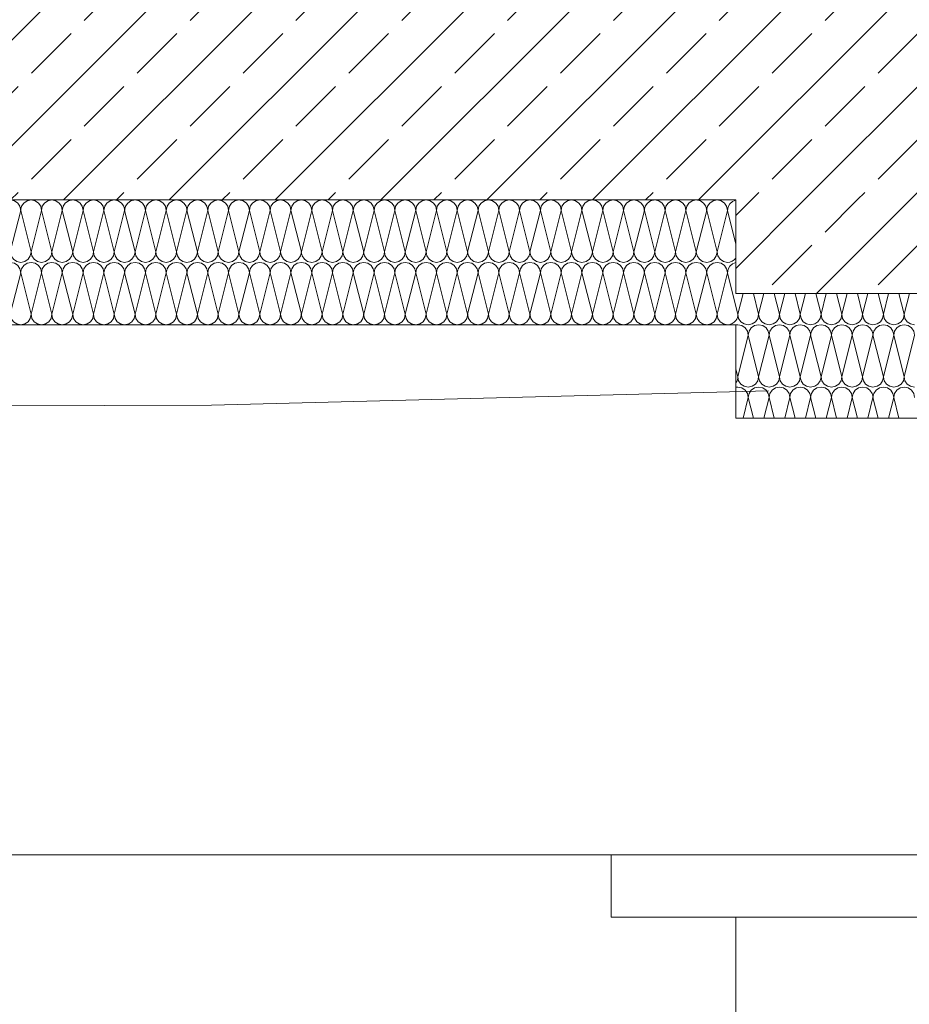
# Model space of a CAD drawing. Extents: x 0 to 69, y 0 to 42.
# Drawn here: x 30 to 31.4, y 9.2 to 10.8 of the extents above; entities that cross this region are included whole.
import ezdxf
from ezdxf.xclip import XClip

# ---------------------------------------------------------------- set-up
doc = ezdxf.new("R2010")
doc.units = 0
doc.header["$MEASUREMENT"] = 0
doc.header["$XCLIPFRAME"] = 0
doc.linetypes.add('02 Strichlinie eng', pattern=[0.115, 0.075, -0.04])
for name, color, linetype in [('10 Wand innen tragend', 7, 'Continuous'), ('Neubau_10 Stütze', 7, 'Continuous'), ('Neubau_20 Decke', 7, 'Continuous'), ('Neubau_20 Unterdämmung', 7, 'Continuous')]:
    doc.layers.add(name, color=color, linetype=linetype)
pattern_1 = [(45, (81.60986, 11.02821), (-0.08485281, 0.08485281), []), (45, (81.56743, 11.07064), (-0.08485281, 0.08485281), [0.09, -0.03])]

# ---------------------------------------------------------------- blocks, each defined once
blk = doc.blocks.new('*X42')
at = {"layer": 'Neubau_20 Unterdämmung', "color": 7, "linetype": 'Continuous', "lineweight": 13, "ltscale": 20}
for p, q in [((31.1099, 10.3449), (31.1182, 10.3782)), ((31.1432, 10.3449), (31.1349, 10.3782)), ((31.1432, 10.3449), (31.1515, 10.3782)), ((31.1765, 10.3449), (31.1682, 10.3782)), ((31.1765, 10.3449), (31.1849, 10.3782)), ((31.2099, 10.3449), (31.2015, 10.3782)), ((31.2099, 10.3449), (31.2182, 10.3782)), ((31.2432, 10.3449), (31.2349, 10.3782)), ((31.2432, 10.3449), (31.2515, 10.3782)), ((31.2765, 10.3449), (31.2682, 10.3782)), ((31.2765, 10.3449), (31.2849, 10.3782)), ((31.3099, 10.3449), (31.3015, 10.3782)), ((31.3099, 10.3449), (31.3182, 10.3782)), ((31.3432, 10.3449), (31.3349, 10.3782)), ((31.3432, 10.3449), (31.3515, 10.3782)), ((31.3765, 10.3449), (31.3682, 10.3782)), ((31.3765, 10.3449), (31.3849, 10.3782)), ((31.1099, 10.3449), (31.1067, 10.3575)), ((31.1099, 10.2449), (31.1265, 10.3115)), ((31.1432, 10.2449), (31.1265, 10.3115)), ((31.1432, 10.2449), (31.1599, 10.3115)), ((31.1765, 10.2449), (31.1599, 10.3115)), ((31.1765, 10.2449), (31.1932, 10.3115)), ((31.2099, 10.2449), (31.1932, 10.3115)), ((31.2099, 10.2449), (31.2265, 10.3115)), ((31.2432, 10.2449), (31.2265, 10.3115)), ((31.2432, 10.2449), (31.2599, 10.3115)), ((31.2765, 10.2449), (31.2599, 10.3115)), ((31.2765, 10.2449), (31.2932, 10.3115)), ((31.3099, 10.2449), (31.2932, 10.3115)), ((31.3099, 10.2449), (31.3265, 10.3115)), ((31.3432, 10.2449), (31.3265, 10.3115)), ((31.3432, 10.2449), (31.3599, 10.3115)), ((31.3765, 10.2449), (31.3599, 10.3115)), ((31.3765, 10.2449), (31.3932, 10.3115)), ((31.1099, 10.2449), (31.1067, 10.2575)), ((31.1182, 10.1782), (31.1265, 10.2115)), ((31.1349, 10.1782), (31.1265, 10.2115)), ((31.1515, 10.1782), (31.1599, 10.2115)), ((31.1682, 10.1782), (31.1599, 10.2115)), ((31.1849, 10.1782), (31.1932, 10.2115)), ((31.2015, 10.1782), (31.1932, 10.2115)), ((31.2182, 10.1782), (31.2265, 10.2115)), ((31.2349, 10.1782), (31.2265, 10.2115)), ((31.2515, 10.1782), (31.2599, 10.2115)), ((31.2682, 10.1782), (31.2599, 10.2115)), ((31.2849, 10.1782), (31.2932, 10.2115)), ((31.3015, 10.1782), (31.2932, 10.2115)), ((31.3182, 10.1782), (31.3265, 10.2115)), ((31.3349, 10.1782), (31.3265, 10.2115)), ((31.3515, 10.1782), (31.3599, 10.2115)), ((31.3682, 10.1782), (31.3599, 10.2115))]:
    blk.add_line(p, q, dxfattribs=at)
for centre, start, end in [((31.0932, 10.3449), 324.1982, 0), ((31.1265, 10.3449), 180, 270), ((31.1265, 10.3449), 270, 0), ((31.1599, 10.3449), 180, 270), ((31.1599, 10.3449), 270, 0), ((31.1932, 10.3449), 180, 270), ((31.1932, 10.3449), 270, 0), ((31.2265, 10.3449), 180, 270), ((31.2265, 10.3449), 270, 0), ((31.2599, 10.3449), 180, 270), ((31.2599, 10.3449), 270, 0), ((31.2932, 10.3449), 180, 270), ((31.2932, 10.3449), 270, 0), ((31.3265, 10.3449), 180, 270), ((31.3265, 10.3449), 270, 0), ((31.3599, 10.3449), 180, 270), ((31.3599, 10.3449), 270, 0), ((31.3932, 10.3449), 180, 270), ((31.1099, 10.3115), 90, 100.8918), ((31.1099, 10.3115), 0, 90), ((31.1432, 10.3115), 90, 180), ((31.1432, 10.3115), 0, 90), ((31.1765, 10.3115), 90, 180), ((31.1765, 10.3115), 0, 90), ((31.2099, 10.3115), 90, 180), ((31.2099, 10.3115), 0, 90), ((31.2432, 10.3115), 90, 180), ((31.2432, 10.3115), 0, 90), ((31.2765, 10.3115), 90, 180), ((31.2765, 10.3115), 0, 90), ((31.3099, 10.3115), 90, 180), ((31.3099, 10.3115), 0, 90), ((31.3432, 10.3115), 90, 180), ((31.3432, 10.3115), 0, 90), ((31.3765, 10.3115), 90, 180), ((31.3765, 10.3115), 0, 90), ((31.0932, 10.2449), 324.1983, 0), ((31.1265, 10.2449), 180, 270), ((31.1265, 10.2449), 270, 0), ((31.1599, 10.2449), 180, 270), ((31.1599, 10.2449), 270, 0), ((31.1932, 10.2449), 180, 270), ((31.1932, 10.2449), 270, 0), ((31.2265, 10.2449), 180, 270), ((31.2265, 10.2449), 270, 0), ((31.2599, 10.2449), 180, 270), ((31.2599, 10.2449), 270, 0), ((31.2932, 10.2449), 180, 270), ((31.2932, 10.2449), 270, 0), ((31.3265, 10.2449), 180, 270), ((31.3265, 10.2449), 270, 0), ((31.3599, 10.2449), 180, 270), ((31.3599, 10.2449), 270, 0), ((31.3932, 10.2449), 180, 270), ((31.1099, 10.2115), 90, 100.8917), ((31.1099, 10.2115), 0, 90), ((31.1432, 10.2115), 90, 180), ((31.1432, 10.2115), 0, 90), ((31.1765, 10.2115), 90, 180), ((31.1765, 10.2115), 0, 90), ((31.2099, 10.2115), 90, 180), ((31.2099, 10.2115), 0, 90), ((31.2432, 10.2115), 90, 180), ((31.2432, 10.2115), 0, 90), ((31.2765, 10.2115), 90, 180), ((31.2765, 10.2115), 0, 90), ((31.3099, 10.2115), 90, 180), ((31.3099, 10.2115), 0, 90), ((31.3432, 10.2115), 90, 180), ((31.3432, 10.2115), 0, 90), ((31.3765, 10.2115), 90, 180), ((31.3765, 10.2115), 0, 90)]:
    blk.add_arc(centre, 0.0167, start, end, dxfattribs=at)
blk = doc.blocks.new('*X43')
at = {"layer": 'Neubau_20 Unterdämmung', "color": 7, "linetype": 'Continuous', "lineweight": 13, "ltscale": 20}
for p, q in [((29.9432, 10.4449), (29.9599, 10.5115)), ((29.9765, 10.4449), (29.9599, 10.5115)), ((29.9765, 10.4449), (29.9932, 10.5115)), ((30.0099, 10.4449), (29.9932, 10.5115)), ((30.0099, 10.4449), (30.0265, 10.5115)), ((30.0432, 10.4449), (30.0265, 10.5115)), ((30.0432, 10.4449), (30.0599, 10.5115)), ((30.0765, 10.4449), (30.0599, 10.5115)), ((30.0765, 10.4449), (30.0932, 10.5115)), ((30.1099, 10.4449), (30.0932, 10.5115)), ((30.1099, 10.4449), (30.1265, 10.5115)), ((30.1432, 10.4449), (30.1265, 10.5115)), ((30.1432, 10.4449), (30.1599, 10.5115)), ((30.1765, 10.4449), (30.1599, 10.5115)), ((30.1765, 10.4449), (30.1932, 10.5115)), ((30.2099, 10.4449), (30.1932, 10.5115)), ((30.2099, 10.4449), (30.2265, 10.5115)), ((30.2432, 10.4449), (30.2265, 10.5115)), ((30.2432, 10.4449), (30.2599, 10.5115)), ((30.2765, 10.4449), (30.2599, 10.5115)), ((30.2765, 10.4449), (30.2932, 10.5115)), ((30.3099, 10.4449), (30.2932, 10.5115)), ((30.3099, 10.4449), (30.3265, 10.5115)), ((30.3432, 10.4449), (30.3265, 10.5115)), ((30.3432, 10.4449), (30.3599, 10.5115)), ((30.3765, 10.4449), (30.3599, 10.5115)), ((30.3765, 10.4449), (30.3932, 10.5115)), ((30.4099, 10.4449), (30.3932, 10.5115)), ((30.4099, 10.4449), (30.4265, 10.5115)), ((30.4432, 10.4449), (30.4265, 10.5115)), ((30.4432, 10.4449), (30.4599, 10.5115)), ((30.4765, 10.4449), (30.4599, 10.5115)), ((30.4765, 10.4449), (30.4932, 10.5115)), ((30.5099, 10.4449), (30.4932, 10.5115)), ((30.5099, 10.4449), (30.5265, 10.5115)), ((30.5432, 10.4449), (30.5265, 10.5115)), ((30.5432, 10.4449), (30.5599, 10.5115)), ((30.5765, 10.4449), (30.5599, 10.5115)), ((30.5765, 10.4449), (30.5932, 10.5115)), ((30.6099, 10.4449), (30.5932, 10.5115)), ((30.6099, 10.4449), (30.6265, 10.5115)), ((30.6432, 10.4449), (30.6265, 10.5115)), ((30.6432, 10.4449), (30.6599, 10.5115)), ((30.6765, 10.4449), (30.6599, 10.5115)), ((30.6765, 10.4449), (30.6932, 10.5115)), ((30.7099, 10.4449), (30.6932, 10.5115)), ((30.7099, 10.4449), (30.7265, 10.5115)), ((30.7432, 10.4449), (30.7265, 10.5115)), ((30.7432, 10.4449), (30.7599, 10.5115)), ((30.7765, 10.4449), (30.7599, 10.5115)), ((30.7765, 10.4449), (30.7932, 10.5115)), ((30.8099, 10.4449), (30.7932, 10.5115)), ((30.8099, 10.4449), (30.8265, 10.5115)), ((30.8432, 10.4449), (30.8265, 10.5115)), ((30.8432, 10.4449), (30.8599, 10.5115)), ((30.8765, 10.4449), (30.8599, 10.5115)), ((30.8765, 10.4449), (30.8932, 10.5115)), ((30.9099, 10.4449), (30.8932, 10.5115)), ((30.9099, 10.4449), (30.9265, 10.5115)), ((30.9432, 10.4449), (30.9265, 10.5115)), ((30.9432, 10.4449), (30.9599, 10.5115)), ((30.9765, 10.4449), (30.9599, 10.5115)), ((30.9765, 10.4449), (30.9932, 10.5115)), ((31.0099, 10.4449), (30.9932, 10.5115)), ((31.0099, 10.4449), (31.0265, 10.5115)), ((31.0432, 10.4449), (31.0265, 10.5115)), ((31.0432, 10.4449), (31.0599, 10.5115)), ((31.0765, 10.4449), (31.0599, 10.5115)), ((31.0765, 10.4449), (31.0932, 10.5115)), ((31.1067, 10.4575), (31.0932, 10.5115)), ((29.9432, 10.3449), (29.9599, 10.4115)), ((29.9765, 10.3449), (29.9599, 10.4115)), ((29.9765, 10.3449), (29.9932, 10.4115)), ((30.0099, 10.3449), (29.9932, 10.4115)), ((30.0099, 10.3449), (30.0265, 10.4115)), ((30.0432, 10.3449), (30.0265, 10.4115)), ((30.0432, 10.3449), (30.0599, 10.4115)), ((30.0765, 10.3449), (30.0599, 10.4115)), ((30.0765, 10.3449), (30.0932, 10.4115)), ((30.1099, 10.3449), (30.0932, 10.4115)), ((30.1099, 10.3449), (30.1265, 10.4115)), ((30.1432, 10.3449), (30.1265, 10.4115)), ((30.1432, 10.3449), (30.1599, 10.4115)), ((30.1765, 10.3449), (30.1599, 10.4115)), ((30.1765, 10.3449), (30.1932, 10.4115)), ((30.2099, 10.3449), (30.1932, 10.4115)), ((30.2099, 10.3449), (30.2265, 10.4115)), ((30.2432, 10.3449), (30.2265, 10.4115)), ((30.2432, 10.3449), (30.2599, 10.4115)), ((30.2765, 10.3449), (30.2599, 10.4115)), ((30.2765, 10.3449), (30.2932, 10.4115)), ((30.3099, 10.3449), (30.2932, 10.4115)), ((30.3099, 10.3449), (30.3265, 10.4115)), ((30.3432, 10.3449), (30.3265, 10.4115)), ((30.3432, 10.3449), (30.3599, 10.4115)), ((30.3765, 10.3449), (30.3599, 10.4115)), ((30.3765, 10.3449), (30.3932, 10.4115)), ((30.4099, 10.3449), (30.3932, 10.4115)), ((30.4099, 10.3449), (30.4265, 10.4115)), ((30.4432, 10.3449), (30.4265, 10.4115)), ((30.4432, 10.3449), (30.4599, 10.4115)), ((30.4765, 10.3449), (30.4599, 10.4115)), ((30.4765, 10.3449), (30.4932, 10.4115)), ((30.5099, 10.3449), (30.4932, 10.4115)), ((30.5099, 10.3449), (30.5265, 10.4115)), ((30.5432, 10.3449), (30.5265, 10.4115)), ((30.5432, 10.3449), (30.5599, 10.4115)), ((30.5765, 10.3449), (30.5599, 10.4115)), ((30.5765, 10.3449), (30.5932, 10.4115)), ((30.6099, 10.3449), (30.5932, 10.4115)), ((30.6099, 10.3449), (30.6265, 10.4115)), ((30.6432, 10.3449), (30.6265, 10.4115)), ((30.6432, 10.3449), (30.6599, 10.4115)), ((30.6765, 10.3449), (30.6599, 10.4115)), ((30.6765, 10.3449), (30.6932, 10.4115)), ((30.7099, 10.3449), (30.6932, 10.4115)), ((30.7099, 10.3449), (30.7265, 10.4115)), ((30.7432, 10.3449), (30.7265, 10.4115)), ((30.7432, 10.3449), (30.7599, 10.4115)), ((30.7765, 10.3449), (30.7599, 10.4115)), ((30.7765, 10.3449), (30.7932, 10.4115)), ((30.8099, 10.3449), (30.7932, 10.4115)), ((30.8099, 10.3449), (30.8265, 10.4115)), ((30.8432, 10.3449), (30.8265, 10.4115)), ((30.8432, 10.3449), (30.8599, 10.4115)), ((30.8765, 10.3449), (30.8599, 10.4115)), ((30.8765, 10.3449), (30.8932, 10.4115)), ((30.9099, 10.3449), (30.8932, 10.4115)), ((30.9099, 10.3449), (30.9265, 10.4115)), ((30.9432, 10.3449), (30.9265, 10.4115)), ((30.9432, 10.3449), (30.9599, 10.4115)), ((30.9765, 10.3449), (30.9599, 10.4115)), ((30.9765, 10.3449), (30.9932, 10.4115)), ((31.0099, 10.3449), (30.9932, 10.4115)), ((31.0099, 10.3449), (31.0265, 10.4115)), ((31.0432, 10.3449), (31.0265, 10.4115)), ((31.0432, 10.3449), (31.0599, 10.4115)), ((31.0765, 10.3449), (31.0599, 10.4115)), ((31.0765, 10.3449), (31.0932, 10.4115)), ((31.1067, 10.3575), (31.0932, 10.4115))]:
    blk.add_line(p, q, dxfattribs=at)
for centre, start, end in [((29.9432, 10.5115), 0, 90), ((29.9765, 10.5115), 90, 180), ((29.9765, 10.5115), 0, 90), ((30.0099, 10.5115), 90, 180), ((30.0099, 10.5115), 0, 90), ((30.0432, 10.5115), 90, 180), ((30.0432, 10.5115), 0, 90), ((30.0765, 10.5115), 90, 180), ((30.0765, 10.5115), 0, 90), ((30.1099, 10.5115), 90, 180), ((30.1099, 10.5115), 0, 90), ((30.1432, 10.5115), 90, 180), ((30.1432, 10.5115), 0, 90), ((30.1765, 10.5115), 90, 180), ((30.1765, 10.5115), 0, 90), ((30.2099, 10.5115), 90, 180), ((30.2099, 10.5115), 0, 90), ((30.2432, 10.5115), 90, 180), ((30.2432, 10.5115), 0, 90), ((30.2765, 10.5115), 90, 180), ((30.2765, 10.5115), 0, 90), ((30.3099, 10.5115), 90, 180), ((30.3099, 10.5115), 0, 90), ((30.3432, 10.5115), 90, 180), ((30.3432, 10.5115), 0, 90), ((30.3765, 10.5115), 90, 180), ((30.3765, 10.5115), 0, 90), ((30.4099, 10.5115), 90, 180), ((30.4099, 10.5115), 0, 90), ((30.4432, 10.5115), 90, 180), ((30.4432, 10.5115), 0, 90), ((30.4765, 10.5115), 90, 180), ((30.4765, 10.5115), 0, 90), ((30.5099, 10.5115), 90, 180), ((30.5099, 10.5115), 0, 90), ((30.5432, 10.5115), 90, 180), ((30.5432, 10.5115), 0, 90), ((30.5765, 10.5115), 90, 180), ((30.5765, 10.5115), 0, 90), ((30.6099, 10.5115), 90, 180), ((30.6099, 10.5115), 0, 90), ((30.6432, 10.5115), 90, 180), ((30.6432, 10.5115), 0, 90), ((30.6765, 10.5115), 90, 180), ((30.6765, 10.5115), 0, 90), ((30.7099, 10.5115), 90, 180), ((30.7099, 10.5115), 0, 90), ((30.7432, 10.5115), 90, 180), ((30.7432, 10.5115), 0, 90), ((30.7765, 10.5115), 90, 180), ((30.7765, 10.5115), 0, 90), ((30.8099, 10.5115), 90, 180), ((30.8099, 10.5115), 0, 90), ((30.8432, 10.5115), 90, 180), ((30.8432, 10.5115), 0, 90), ((30.8765, 10.5115), 90, 180), ((30.8765, 10.5115), 0, 90), ((30.9099, 10.5115), 90, 180), ((30.9099, 10.5115), 0, 90), ((30.9432, 10.5115), 90, 180), ((30.9432, 10.5115), 0, 90), ((30.9765, 10.5115), 90, 180), ((30.9765, 10.5115), 0, 90), ((31.0099, 10.5115), 90, 180), ((31.0099, 10.5115), 0, 90), ((31.0432, 10.5115), 90, 180), ((31.0432, 10.5115), 0, 90), ((31.0765, 10.5115), 90, 180), ((31.0765, 10.5115), 0, 90), ((31.1099, 10.5115), 100.8918, 180), ((29.9599, 10.4449), 180, 270), ((29.9599, 10.4449), 270, 0), ((29.9932, 10.4449), 180, 270), ((29.9932, 10.4449), 270, 0), ((30.0265, 10.4449), 180, 270), ((30.0265, 10.4449), 270, 0), ((30.0599, 10.4449), 180, 270), ((30.0599, 10.4449), 270, 0), ((30.0932, 10.4449), 180, 270), ((30.0932, 10.4449), 270, 0), ((30.1265, 10.4449), 180, 270), ((30.1265, 10.4449), 270, 0), ((30.1599, 10.4449), 180, 270), ((30.1599, 10.4449), 270, 0), ((30.1932, 10.4449), 180, 270), ((30.1932, 10.4449), 270, 0), ((30.2265, 10.4449), 180, 270), ((30.2265, 10.4449), 270, 0), ((30.2599, 10.4449), 180, 270), ((30.2599, 10.4449), 270, 0), ((30.2932, 10.4449), 180, 270), ((30.2932, 10.4449), 270, 0), ((30.3265, 10.4449), 180, 270), ((30.3265, 10.4449), 270, 0), ((30.3599, 10.4449), 180, 270), ((30.3599, 10.4449), 270, 0), ((30.3932, 10.4449), 180, 270), ((30.3932, 10.4449), 270, 0), ((30.4265, 10.4449), 180, 270), ((30.4265, 10.4449), 270, 0), ((30.4599, 10.4449), 180, 270), ((30.4599, 10.4449), 270, 0), ((30.4932, 10.4449), 180, 270), ((30.4932, 10.4449), 270, 0), ((30.5265, 10.4449), 180, 270), ((30.5265, 10.4449), 270, 0), ((30.5599, 10.4449), 180, 270), ((30.5599, 10.4449), 270, 0), ((30.5932, 10.4449), 180, 270), ((30.5932, 10.4449), 270, 0), ((30.6265, 10.4449), 180, 270), ((30.6265, 10.4449), 270, 0), ((30.6599, 10.4449), 180, 270), ((30.6599, 10.4449), 270, 0), ((30.6932, 10.4449), 180, 270), ((30.6932, 10.4449), 270, 0), ((30.7265, 10.4449), 180, 270), ((30.7265, 10.4449), 270, 0), ((30.7599, 10.4449), 180, 270), ((30.7599, 10.4449), 270, 0), ((30.7932, 10.4449), 180, 270), ((30.7932, 10.4449), 270, 0), ((30.8265, 10.4449), 180, 270), ((30.8265, 10.4449), 270, 0), ((30.8599, 10.4449), 180, 270), ((30.8599, 10.4449), 270, 0), ((30.8932, 10.4449), 180, 270), ((30.8932, 10.4449), 270, 0), ((30.9265, 10.4449), 180, 270), ((30.9265, 10.4449), 270, 0), ((30.9599, 10.4449), 180, 270), ((30.9599, 10.4449), 270, 0), ((30.9932, 10.4449), 180, 270), ((30.9932, 10.4449), 270, 0), ((31.0265, 10.4449), 180, 270), ((31.0265, 10.4449), 270, 0), ((31.0599, 10.4449), 180, 270), ((31.0599, 10.4449), 270, 0), ((31.0932, 10.4449), 180, 270), ((31.0932, 10.4449), 270, 324.1982), ((29.9432, 10.4115), 0, 90), ((29.9765, 10.4115), 90, 180), ((29.9765, 10.4115), 0, 90), ((30.0099, 10.4115), 90, 180), ((30.0099, 10.4115), 0, 90), ((30.0432, 10.4115), 90, 180), ((30.0432, 10.4115), 0, 90), ((30.0765, 10.4115), 90, 180), ((30.0765, 10.4115), 0, 90), ((30.1099, 10.4115), 90, 180), ((30.1099, 10.4115), 0, 90), ((30.1432, 10.4115), 90, 180), ((30.1432, 10.4115), 0, 90), ((30.1765, 10.4115), 90, 180), ((30.1765, 10.4115), 0, 90), ((30.2099, 10.4115), 90, 180), ((30.2099, 10.4115), 0, 90), ((30.2432, 10.4115), 90, 180), ((30.2432, 10.4115), 0, 90), ((30.2765, 10.4115), 90, 180), ((30.2765, 10.4115), 0, 90), ((30.3099, 10.4115), 90, 180), ((30.3099, 10.4115), 0, 90), ((30.3432, 10.4115), 90, 180), ((30.3432, 10.4115), 0, 90), ((30.3765, 10.4115), 90, 180), ((30.3765, 10.4115), 0, 90), ((30.4099, 10.4115), 90, 180), ((30.4099, 10.4115), 0, 90), ((30.4432, 10.4115), 90, 180), ((30.4432, 10.4115), 0, 90), ((30.4765, 10.4115), 90, 180), ((30.4765, 10.4115), 0, 90), ((30.5099, 10.4115), 90, 180), ((30.5099, 10.4115), 0, 90), ((30.5432, 10.4115), 90, 180), ((30.5432, 10.4115), 0, 90), ((30.5765, 10.4115), 90, 180), ((30.5765, 10.4115), 0, 90), ((30.6099, 10.4115), 90, 180), ((30.6099, 10.4115), 0, 90), ((30.6432, 10.4115), 90, 180), ((30.6432, 10.4115), 0, 90), ((30.6765, 10.4115), 90, 180), ((30.6765, 10.4115), 0, 90), ((30.7099, 10.4115), 90, 180), ((30.7099, 10.4115), 0, 90), ((30.7432, 10.4115), 90, 180), ((30.7432, 10.4115), 0, 90), ((30.7765, 10.4115), 90, 180), ((30.7765, 10.4115), 0, 90), ((30.8099, 10.4115), 90, 180), ((30.8099, 10.4115), 0, 90), ((30.8432, 10.4115), 90, 180), ((30.8432, 10.4115), 0, 90), ((30.8765, 10.4115), 90, 180), ((30.8765, 10.4115), 0, 90), ((30.9099, 10.4115), 90, 180), ((30.9099, 10.4115), 0, 90), ((30.9432, 10.4115), 90, 180), ((30.9432, 10.4115), 0, 90), ((30.9765, 10.4115), 90, 180), ((30.9765, 10.4115), 0, 90), ((31.0099, 10.4115), 90, 180), ((31.0099, 10.4115), 0, 90), ((31.0432, 10.4115), 90, 180), ((31.0432, 10.4115), 0, 90), ((31.0765, 10.4115), 90, 180), ((31.0765, 10.4115), 0, 90), ((31.1099, 10.4115), 100.8918, 180), ((29.9599, 10.3449), 180, 270), ((29.9599, 10.3449), 270, 0), ((29.9932, 10.3449), 180, 270), ((29.9932, 10.3449), 270, 0), ((30.0265, 10.3449), 180, 270), ((30.0265, 10.3449), 270, 0), ((30.0599, 10.3449), 180, 270), ((30.0599, 10.3449), 270, 0), ((30.0932, 10.3449), 180, 270), ((30.0932, 10.3449), 270, 0), ((30.1265, 10.3449), 180, 270), ((30.1265, 10.3449), 270, 0), ((30.1599, 10.3449), 180, 270), ((30.1599, 10.3449), 270, 0), ((30.1932, 10.3449), 180, 270), ((30.1932, 10.3449), 270, 0), ((30.2265, 10.3449), 180, 270), ((30.2265, 10.3449), 270, 0), ((30.2599, 10.3449), 180, 270), ((30.2599, 10.3449), 270, 0), ((30.2932, 10.3449), 180, 270), ((30.2932, 10.3449), 270, 0), ((30.3265, 10.3449), 180, 270), ((30.3265, 10.3449), 270, 0), ((30.3599, 10.3449), 180, 270), ((30.3599, 10.3449), 270, 0), ((30.3932, 10.3449), 180, 270), ((30.3932, 10.3449), 270, 0), ((30.4265, 10.3449), 180, 270), ((30.4265, 10.3449), 270, 0), ((30.4599, 10.3449), 180, 270), ((30.4599, 10.3449), 270, 0), ((30.4932, 10.3449), 180, 270), ((30.4932, 10.3449), 270, 0), ((30.5265, 10.3449), 180, 270), ((30.5265, 10.3449), 270, 0), ((30.5599, 10.3449), 180, 270), ((30.5599, 10.3449), 270, 0), ((30.5932, 10.3449), 180, 270), ((30.5932, 10.3449), 270, 0), ((30.6265, 10.3449), 180, 270), ((30.6265, 10.3449), 270, 0), ((30.6599, 10.3449), 180, 270), ((30.6599, 10.3449), 270, 0), ((30.6932, 10.3449), 180, 270), ((30.6932, 10.3449), 270, 0), ((30.7265, 10.3449), 180, 270), ((30.7265, 10.3449), 270, 0), ((30.7599, 10.3449), 180, 270), ((30.7599, 10.3449), 270, 0), ((30.7932, 10.3449), 180, 270), ((30.7932, 10.3449), 270, 0), ((30.8265, 10.3449), 180, 270), ((30.8265, 10.3449), 270, 0), ((30.8599, 10.3449), 180, 270), ((30.8599, 10.3449), 270, 0), ((30.8932, 10.3449), 180, 270), ((30.8932, 10.3449), 270, 0), ((30.9265, 10.3449), 180, 270), ((30.9265, 10.3449), 270, 0), ((30.9599, 10.3449), 180, 270), ((30.9599, 10.3449), 270, 0), ((30.9932, 10.3449), 180, 270), ((30.9932, 10.3449), 270, 0), ((31.0265, 10.3449), 180, 270), ((31.0265, 10.3449), 270, 0), ((31.0599, 10.3449), 180, 270), ((31.0599, 10.3449), 270, 0), ((31.0932, 10.3449), 180, 270), ((31.0932, 10.3449), 270, 324.1982)]:
    blk.add_arc(centre, 0.0167, start, end, dxfattribs=at)
blk = doc.blocks.new('Zeichnung_4_1', base_point=(81.6099, 11.0282))
at = {"layer": 'Neubau_20 Decke', "linetype": 'Continuous', "lineweight": 0, "true_color": 0x000000}
h = blk.add_hatch(dxfattribs=at)
h.set_pattern_fill('Beton__Stahlbeton_0001', color=18, style=0, pattern_type=2)
h.set_pattern_definition(pattern_1)
h.paths.add_polyline_path([(28.2317, 10.5282), (31.5067, 10.5282), (31.5067, 10.8782), (28.2317, 10.8782)])
h = blk.add_hatch(dxfattribs=at)
h.set_pattern_fill('Beton__Stahlbeton_0001', color=18, style=0, pattern_type=2)
h.set_pattern_definition(pattern_1)
h.paths.add_polyline_path([(31.1067, 10.5282), (31.1067, 10.3782), (31.7294, 10.3782), (31.7294, 10.7282), (31.5067, 10.7282), (31.5067, 10.5282)])
at = {"layer": '10 Wand innen tragend', "color": 5, "linetype": '02 Strichlinie eng', "lineweight": 18, "ltscale": 20, "flags": 128}
blk.add_lwpolyline([(58.75, 10.4221), (58.4256, 10.4304), (55.6033, 10.4181), (53.4851, 10.3403), (51.3856, 10.2988), (48.5006, 10.2869), (46.414, 10.3517), (44.3457, 10.3926), (42.8784, 10.4257), (41.398, 10.4047), (39.3428, 10.364), (37.3058, 10.3928), (35.8072, 10.4054), (34.2954, 10.3027), (30.2658, 10.1993), (27.1928, 10.1902), (23.2259, 10.2176), (21.665, 10.3192), (20.0902, 10.4085), (16.186, 10.6022), (12.9875, 10.6564), (9.146, 10.6782), (5.8849, 10.7106), (3.9871, 10.7562), (2.1061, 10.711), (1.75, 10.7034)], dxfattribs=at)
at = {"layer": 'Neubau_10 Stütze', "color": 7, "linetype": 'Continuous', "lineweight": 18, "ltscale": 20}
blk.add_line((31.1067, 7.3282), (31.1067, 9.3782), dxfattribs=at)
at = {"layer": 'Neubau_20 Decke', "color": 7, "linetype": 'Continuous', "lineweight": 13, "ltscale": 20}
blk.add_line((31.1067, 10.5282), (28.7067, 10.5282), dxfattribs=at)
at = {"layer": 'Neubau_20 Unterdämmung', "color": 7, "linetype": 'Continuous', "lineweight": 13, "ltscale": 20}
for p, q in [((31.1067, 10.5282), (31.1067, 10.3782)), ((31.7294, 10.3782), (31.1067, 10.3782)), ((31.1067, 10.3282), (28.7067, 10.3282)), ((31.1067, 10.3282), (31.1067, 10.1782)), ((33.3317, 10.1782), (31.1067, 10.1782)), ((28.7067, 9.4782), (33.3317, 9.4782))]:
    blk.add_line(p, q, dxfattribs=at)
at = {"layer": 'Neubau_20 Unterdämmung', "color": 7, "linetype": 'Continuous', "lineweight": 18, "ltscale": 20}
for p, q in [((30.9067, 9.3782), (30.9067, 9.4782)), ((31.8067, 9.3782), (30.9067, 9.3782))]:
    blk.add_line(p, q, dxfattribs=at)
at = {"layer": '10 Wand innen tragend', "color": 7, "linetype": 'Continuous', "lineweight": 13, "ltscale": 20}
for name in ['*X43', '*X42']:
    blk.add_blockref(name, (0, 0), dxfattribs=at)

msp = doc.modelspace()

# ---------------------------------------------------------------- block references
at = {"color": 7, "linetype": 'Continuous', "lineweight": 13, "ltscale": 20}
ref = msp.add_blockref('Zeichnung_4_1', (81.6099, 11.0282), dxfattribs=at)
XClip(ref).set_block_clipping_path([(1.7500030593, 1.250000914), (58.7500030593, 1.2500070433), (58.7499987258, 41.5500062099), (1.7499987258, 41.5500000806)])

doc.saveas('drawing.dxf')
